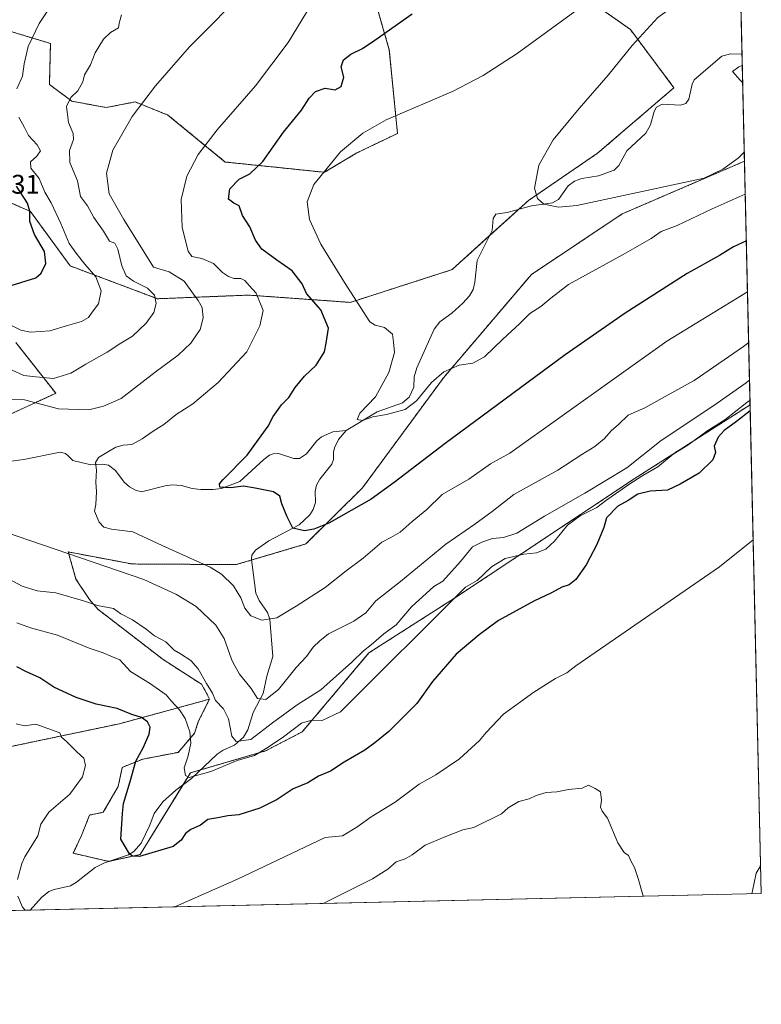
# Model space of a CAD drawing. Units: metres. Extents: x 655357 to 658829, y 4723236 to 4725626.
# Drawn here: x 658554 to 658829, y 4723272 to 4723638 of the extents above; entities that cross this region are included whole.
import ezdxf
from ezdxf.enums import TextEntityAlignment as Align

# ---------------------------------------------------------------- set-up
doc = ezdxf.new("R2010")
doc.units = ezdxf.units.M
doc.header["$MEASUREMENT"] = 0
doc.linetypes.add('TRAZOS', pattern=[0.75, 0.5, -0.25])
for name, color, linetype, lineweight in [('Arbolado forestal', 92, 'TRAZOS', 0), ('Arbolado forestal CxS', 92, 'Continuous', 0), ('Comarca CxS', 133, 'Continuous', 0), ('Comunidad Autónoma CxS', 142, 'Continuous', 0), ('Corriente natural lineal', 142, 'Continuous', 13), ('Curva de nivel maestra', 36, 'Continuous', 30), ('Curva de nivel normal', 36, 'Continuous', 0), ('Espacio natural protegido CxS', 2, 'Continuous', 0), ('Matorral', 135, 'Continuous', 0), ('Matorral CxS', 135, 'Continuous', 0), ('Municipio CxS', 142, 'Continuous', 0), ('Provincia CxS', 1, 'Continuous', 0), ('Rótulo de punto de cota en terreno', 19, 'Continuous', 0)]:
    doc.layers.add(name, color=color, linetype=linetype, lineweight=lineweight)
doc.styles.add('Arial', font='txt', dxfattribs={"height": 0.2})

# ---------------------------------------------------------------- blocks, each defined once
blk = doc.blocks.new('*U157')
at = {"layer": 'Matorral CxS', "color": 135, "linetype": 'Continuous', "lineweight": 0}
for points in [[(658757.61, 4723650.14, 1096.87), (658780.57, 4723633.92, 1090.13), (658796.77, 4723612.3, 1087.48), (658768.41, 4723587.98, 1089.31), (658742.75, 4723570.41, 1090.16), (658714.38, 4723544.74, 1091.82), (658676.56, 4723532.58, 1095.71), (658638.75, 4723535.28, 1105.68), (658604.98, 4723533.93, 1114.59), (658572.56, 4723546.09, 1121.79), (658557.71, 4723566.36, 1124.4), (658536.1, 4723575.82, 1129.97)], [(658552.3, 4723517.72, 1118.42), (658567.16, 4723498.8, 1112.66), (658534.74, 4723483.93, 1107.61)], [(658549.22, 4723633.56, 1121.71), (658565.18, 4723628.74, 1118.32), (658564.79, 4723613.48, 1117.86), (658573.16, 4723607.27, 1114.65), (658585.9, 4723604.94, 1112.51), (658596.67, 4723607.03, 1110.92), (658608.82, 4723602.15, 1108.4), (658630.08, 4723584.71, 1101.97), (658666.99, 4723580.88, 1094.99), (658678.95, 4723588.07, 1094.07), (658694.08, 4723595.32, 1093.71), (658691.03, 4723626.4, 1098.76), (658684.29, 4723649.8, 1102.66)]]:
    blk.add_polyline3d(points, dxfattribs=at)
blk = doc.blocks.new('*U162')
at = {"layer": 'Curva de nivel normal', "color": 36, "linetype": 'Continuous', "lineweight": 0}
for points in [[(658824.84, 4723503.64, 1115), (658823.22, 4723502.49, 1115), (658811.6, 4723494.32, 1115), (658792.07, 4723481.33, 1115), (658779.29, 4723471.09, 1115), (658763.68, 4723461.68, 1115), (658748.73, 4723453.22, 1115), (658738.36, 4723446.81, 1115), (658733.44, 4723445.2, 1115), (658729.34, 4723444.93, 1115), (658725.45, 4723443.57, 1115), (658721.91, 4723441.75, 1115), (658717.45, 4723436.37, 1115), (658710.97, 4723429.07, 1115), (658707.63, 4723427.05, 1115), (658699.3, 4723419.54, 1115), (658693.63, 4723412.86, 1115), (658689.06, 4723409.42, 1115), (658684.36, 4723405.45, 1115), (658681.4, 4723403.21, 1115), (658677.12, 4723398.89, 1115), (658665.57, 4723388.65, 1115), (658656.78, 4723383.08, 1115), (658647.64, 4723376.37, 1115), (658639.66, 4723370.23, 1115), (658634.2, 4723369.51, 1115), (658632.54, 4723371.52, 1115), (658631.37, 4723377.9, 1115), (658629.45, 4723381.56, 1115), (658626.47, 4723384.68, 1115), (658625.41, 4723387.45, 1115), (658623.13, 4723391, 1115), (658620.01, 4723396.46, 1115), (658617.37, 4723399.56, 1115), (658613.48, 4723402.02, 1115), (658611.08, 4723403.44, 1115), (658607.98, 4723406.46, 1115), (658603.8, 4723408.68, 1115), (658600.67, 4723411.17, 1115), (658595.71, 4723414.66, 1115), (658591.38, 4723416.92, 1115), (658588.57, 4723418.85, 1115), (658582.59, 4723419.97, 1115), (658577.44, 4723421.7, 1115), (658567.23, 4723424.74, 1115), (658560.3, 4723425.5, 1115), (658554.63, 4723427.15, 1115), (658547.55, 4723431.07, 1115)], [(658550.98, 4723507.34, 1115), (658555.31, 4723505.45, 1115), (658559.79, 4723504.89, 1115), (658566.25, 4723504.36, 1115), (658572.79, 4723506.28, 1115), (658578.3, 4723509.68, 1115), (658586.3, 4723514.1, 1115), (658591.3, 4723517.47, 1115), (658595.63, 4723520.05, 1115), (658600.72, 4723524.83, 1115), (658603.54, 4723528.78, 1115), (658604.42, 4723532.19, 1115), (658603.77, 4723535.29, 1115), (658601.28, 4723537.8, 1115), (658596, 4723540.42, 1115), (658593.33, 4723542.46, 1115), (658591.67, 4723546.09, 1115), (658590.22, 4723552.4, 1115), (658589.04, 4723554.52, 1115), (658587.08, 4723555.26, 1115), (658584.86, 4723559.04, 1115), (658581.25, 4723564.1, 1115), (658578.89, 4723568.41, 1115), (658576.38, 4723571.9, 1115), (658575.21, 4723577.73, 1115), (658572.41, 4723584.48, 1115), (658572.31, 4723589.01, 1115), (658573.74, 4723593.02, 1115), (658573.64, 4723595.29, 1115), (658571.83, 4723599.37, 1115), (658571.08, 4723605.35, 1115), (658572.71, 4723608.7, 1115), (658575.39, 4723611.15, 1115), (658577.15, 4723614.49, 1115), (658577.85, 4723617.15, 1115), (658580.01, 4723620.82, 1115), (658581.77, 4723625.21, 1115), (658584.91, 4723630.39, 1115), (658587.43, 4723632.83, 1115), (658590.46, 4723634.5, 1115), (658590.76, 4723636.28, 1115), (658591.62, 4723639.36, 1115)]]:
    blk.add_polyline3d(points, dxfattribs=at)
blk = doc.blocks.new('*U165')
at = {"layer": 'Curva de nivel normal', "color": 36, "linetype": 'Continuous', "lineweight": 0}
blk.add_polyline3d([(658822.9, 4723588.31, 1090), (658820.62, 4723586.11, 1090), (658814.96, 4723582.03, 1090), (658807.96, 4723578.74, 1090), (658786.68, 4723574.08, 1090), (658760.63, 4723568.59, 1090), (658753.9, 4723567.95, 1090), (658748.46, 4723569, 1090), (658746.06, 4723571.15, 1090), (658744.99, 4723575.04, 1090), (658746.53, 4723583.52, 1090), (658751.84, 4723592.91, 1090), (658761.54, 4723604.53, 1090), (658772.33, 4723616.95, 1090), (658781.24, 4723627.99, 1090), (658790.78, 4723638.4, 1090), (658803.36, 4723647.6, 1090), (658819.16, 4723655.82, 1090), (658821.32, 4723657.3, 1090)], dxfattribs=at)
blk = doc.blocks.new('*U166')
at = {"layer": 'Curva de nivel normal', "color": 36, "linetype": 'Continuous', "lineweight": 0}
blk.add_polyline3d([(658785.34, 4723312.01, 1135), (658783.44, 4723318.65, 1135), (658782.8, 4723320.42, 1135), (658782.11, 4723322.73, 1135), (658780.86, 4723324.94, 1135), (658779.84, 4723327.14, 1135), (658778.32, 4723328.2, 1135), (658775.97, 4723331.84, 1135), (658772.12, 4723340.99, 1135), (658770.09, 4723343.63, 1135), (658769.51, 4723345.05, 1135), (658769.84, 4723347.71, 1135), (658769.47, 4723350.84, 1135), (658767.51, 4723352.04, 1135), (658765.08, 4723353.29, 1135), (658762.63, 4723352.17, 1135), (658757.63, 4723351.7, 1135), (658753.3, 4723350.76, 1135), (658749.3, 4723350.59, 1135), (658745.63, 4723349.47, 1135), (658742.97, 4723348.17, 1135), (658739.19, 4723347.18, 1135), (658735.19, 4723344.89, 1135), (658732.72, 4723342.58, 1135), (658722.4, 4723337.59, 1135), (658718.36, 4723336.68, 1135), (658711.39, 4723333.94, 1135), (658704.3, 4723331.01, 1135), (658699.59, 4723327.42, 1135), (658696.93, 4723325.88, 1135), (658693.63, 4723324.81, 1135), (658690.44, 4723322.09, 1135), (658684.85, 4723318.45, 1135), (658666.49, 4723309.31, 1135)], dxfattribs=at)
blk = doc.blocks.new('*U168')
at = {"layer": 'Curva de nivel normal', "color": 36, "linetype": 'Continuous', "lineweight": 0}
for points in [[(658824.52, 4723517.73, 1110), (658822.62, 4723516.2, 1110), (658804.29, 4723503.58, 1110), (658794.62, 4723498.29, 1110), (658785.96, 4723493.41, 1110), (658779.76, 4723490.68, 1110), (658776.17, 4723487.26, 1110), (658773.43, 4723484.89, 1110), (658770.98, 4723482.02, 1110), (658767.33, 4723479.03, 1110), (658762.5, 4723476.13, 1110), (658753.6, 4723470.21, 1110), (658737.3, 4723461.17, 1110), (658729.3, 4723454.88, 1110), (658722.76, 4723450.2, 1110), (658712.08, 4723442.74, 1110), (658695.2, 4723428.96, 1110), (658686.07, 4723421.7, 1110), (658682.34, 4723417.3, 1110), (658677.92, 4723414.16, 1110), (658668.41, 4723409.5, 1110), (658665.25, 4723406.83, 1110), (658662.81, 4723404.5, 1110), (658660.29, 4723401.09, 1110), (658656.49, 4723396.95, 1110), (658649.92, 4723388.76, 1110), (658645.19, 4723385.08, 1110), (658642.08, 4723385.45, 1110), (658639.72, 4723389.16, 1110), (658635.38, 4723394.5, 1110), (658633.08, 4723398.72, 1110), (658632.38, 4723400.12, 1110), (658629.67, 4723407.72, 1110), (658626.55, 4723412.74, 1110), (658619.3, 4723419.61, 1110), (658612.04, 4723424.1, 1110), (658599.9, 4723429.65, 1110), (658548.12, 4723447.39, 1110)], [(658549.42, 4723496.59, 1110), (658555.54, 4723496.38, 1110), (658568.19, 4723493.04, 1110), (658579.45, 4723492.63, 1110), (658584.85, 4723493.97, 1110), (658591.47, 4723496.89, 1110), (658604.04, 4723506.61, 1110), (658612.63, 4723512.95, 1110), (658617.3, 4723517.39, 1110), (658620.78, 4723522.53, 1110), (658621.96, 4723526.82, 1110), (658621.56, 4723530.62, 1110), (658620.1, 4723533.33, 1110), (658618.28, 4723535.63, 1110), (658614.9, 4723540.49, 1110), (658609.24, 4723543.97, 1110), (658603.51, 4723545.62, 1110), (658592.39, 4723563.38, 1110), (658587.03, 4723572.93, 1110), (658585.97, 4723580.57, 1110), (658588.29, 4723589.06, 1110), (658595.56, 4723601.65, 1110), (658604.17, 4723613.04, 1110), (658616.83, 4723627.43, 1110), (658639.29, 4723650.18, 1110)]]:
    blk.add_polyline3d(points, dxfattribs=at)
blk = doc.blocks.new('*U171')
at = {"layer": 'Curva de nivel normal', "color": 36, "linetype": 'Continuous', "lineweight": 0}
blk.add_polyline3d([(658824.09, 4723536.46, 1105), (658794.14, 4723518.23, 1105), (658735.79, 4723476.54, 1105), (658728.67, 4723472.58, 1105), (658720.63, 4723466.93, 1105), (658710.63, 4723461.21, 1105), (658704.97, 4723455.65, 1105), (658699.56, 4723451.22, 1105), (658695.01, 4723447.25, 1105), (658691.61, 4723445.22, 1105), (658688.24, 4723443.51, 1105), (658681.34, 4723437.58, 1105), (658675.04, 4723432.85, 1105), (658667.21, 4723426.67, 1105), (658656.44, 4723419.8, 1105), (658649.3, 4723415.38, 1105), (658643.63, 4723414.59, 1105), (658639.62, 4723416.17, 1105), (658637.37, 4723418.96, 1105), (658635.94, 4723422.81, 1105), (658633.2, 4723427.31, 1105), (658628.66, 4723431.59, 1105), (658624.52, 4723434.21, 1105), (658606.65, 4723442.22, 1105), (658595.79, 4723447.32, 1105), (658587.89, 4723448.3, 1105), (658584.96, 4723449.07, 1105), (658583.24, 4723450.99, 1105), (658581.59, 4723454.99, 1105), (658582.03, 4723457.5, 1105), (658582.3, 4723462.25, 1105), (658582.07, 4723465.85, 1105), (658582.34, 4723470.31, 1105), (658581.9, 4723473.05, 1105), (658582.98, 4723474.96, 1105), (658586.79, 4723477.15, 1105), (658589.44, 4723478.83, 1105), (658592.19, 4723479.51, 1105), (658595.44, 4723479.82, 1105), (658599.3, 4723481.84, 1105), (658603.3, 4723484.77, 1105), (658607.3, 4723487.16, 1105), (658611.85, 4723490.98, 1105), (658618.02, 4723494.86, 1105), (658627.5, 4723502.82, 1105), (658638.16, 4723514.15, 1105), (658642.91, 4723523.82, 1105), (658644.14, 4723529.52, 1105), (658641.62, 4723535.95, 1105), (658638.94, 4723538.87, 1105), (658637.4, 4723540.69, 1105), (658635.84, 4723541.44, 1105), (658633.43, 4723541.48, 1105), (658631.3, 4723542.19, 1105), (658629.07, 4723543.71, 1105), (658625.71, 4723546.98, 1105), (658621.4, 4723548.82, 1105), (658617.64, 4723549.59, 1105), (658616.33, 4723551.61, 1105), (658614.08, 4723560.36, 1105), (658613.76, 4723570.75, 1105), (658615.87, 4723579.43, 1105), (658620.03, 4723587.45, 1105), (658627.1, 4723596.68, 1105), (658641.32, 4723613.01, 1105), (658653.42, 4723629.14, 1105), (658662.13, 4723643.39, 1105)], dxfattribs=at)
blk = doc.blocks.new('*U174')
at = {"layer": 'Curva de nivel normal', "color": 36, "linetype": 'Continuous', "lineweight": 0}
for points in [[(658555.81, 4723306.8, 1130), (658554.74, 4723307.93, 1130), (658553.04, 4723312.04, 1130)], [(658552.89, 4723318.26, 1130), (658554.51, 4723324.15, 1130), (658555.61, 4723326.64, 1130), (658560.49, 4723334.51, 1130), (658561.58, 4723338.79, 1130), (658564.62, 4723343.2, 1130), (658572.36, 4723349.94, 1130), (658577.04, 4723356.37, 1130), (658578.18, 4723360.6, 1130), (658577.57, 4723363.3, 1130), (658574.98, 4723365.66, 1130), (658571.19, 4723369.48, 1130), (658569.34, 4723371.08, 1130), (658568.67, 4723372.66, 1130), (658559.78, 4723375.95, 1130), (658555.55, 4723375.32, 1130), (658552.49, 4723375.99, 1130)], [(658826.2, 4723444.41, 1130), (658813.68, 4723434.39, 1130), (658760.31, 4723397.55, 1130), (658756.97, 4723395, 1130), (658752.75, 4723392.89, 1130), (658744.78, 4723387.79, 1130), (658733.42, 4723379.67, 1130), (658726.98, 4723372.83, 1130), (658724.57, 4723369.83, 1130), (658717.09, 4723363.07, 1130), (658708.26, 4723357.11, 1130), (658702.08, 4723353.65, 1130), (658693.24, 4723346.91, 1130), (658684.3, 4723341.5, 1130), (658678.97, 4723337.66, 1130), (658673.6, 4723334.48, 1130), (658667.17, 4723333.82, 1130), (658634.7, 4723318.3, 1130), (658611.65, 4723308.19, 1130), (658611.26, 4723308.06, 1130)], [(658825.63, 4723312.92, 1130), (658826.45, 4723316.37, 1130), (658827.34, 4723320.57, 1130), (658828.66, 4723322.8, 1130), (658828.96, 4723323.8, 1130)]]:
    blk.add_polyline3d(points, dxfattribs=at)
blk = doc.blocks.new('*U175')
at = {"layer": 'Curva de nivel normal', "color": 36, "linetype": 'Continuous', "lineweight": 0}
blk.add_polyline3d([(658823.26, 4723572.73, 1095), (658810.96, 4723567.28, 1095), (658797.96, 4723561.12, 1095), (658791.96, 4723558.86, 1095), (658788.29, 4723556.33, 1095), (658777.96, 4723550.31, 1095), (658757.63, 4723539.24, 1095), (658750.99, 4723534.18, 1095), (658747.34, 4723531.06, 1095), (658743.23, 4723528.49, 1095), (658739.44, 4723524.59, 1095), (658733.16, 4723518.96, 1095), (658726.38, 4723512.34, 1095), (658722.05, 4723510.06, 1095), (658717.04, 4723509.29, 1095), (658711.26, 4723506.83, 1095), (658706.72, 4723502.88, 1095), (658701.12, 4723496, 1095), (658696.93, 4723492.78, 1095), (658690.02, 4723490.94, 1095), (658684.95, 4723490.1, 1095), (658681.12, 4723488.73, 1095), (658679.1, 4723489.06, 1095), (658680.1, 4723491.49, 1095), (658685.86, 4723497.49, 1095), (658690.9, 4723506.49, 1095), (658692.98, 4723513.99, 1095), (658692.62, 4723517.83, 1095), (658692.23, 4723520.79, 1095), (658689.24, 4723523.23, 1095), (658685.76, 4723524.13, 1095), (658683.78, 4723525.34, 1095), (658674.42, 4723539.94, 1095), (658665.55, 4723554.23, 1095), (658661.34, 4723563.37, 1095), (658660.57, 4723569.9, 1095), (658663.02, 4723576.38, 1095), (658672.86, 4723588.54, 1095), (658681.25, 4723595.45, 1095), (658689.82, 4723600.43, 1095), (658714.72, 4723611.08, 1095), (658725.96, 4723616.79, 1095), (658738.56, 4723624.96, 1095), (658761.32, 4723641.63, 1095)], dxfattribs=at)
blk = doc.blocks.new('*U187')
at = {"layer": 'Curva de nivel normal', "color": 36, "linetype": 'Continuous', "lineweight": 0}
for points in [[(658825.01, 4723496.21, 1120), (658823.78, 4723495.36, 1120), (658815.62, 4723488.95, 1120), (658808.96, 4723484.72, 1120), (658801.86, 4723479.6, 1120), (658796.47, 4723476.17, 1120), (658790.76, 4723471.44, 1120), (658785.23, 4723468.29, 1120), (658779.97, 4723464.9, 1120), (658771.29, 4723458.82, 1120), (658768.16, 4723456.38, 1120), (658761.97, 4723453.29, 1120), (658757.27, 4723449.83, 1120), (658752.38, 4723443.84, 1120), (658749.13, 4723440.97, 1120), (658745.73, 4723439.61, 1120), (658741.03, 4723439.03, 1120), (658734.04, 4723437.49, 1120), (658728.97, 4723434.34, 1120), (658723.63, 4723429.29, 1120), (658719.3, 4723426.83, 1120), (658672.97, 4723380.48, 1120), (658666.12, 4723377.33, 1120), (658662.23, 4723377.44, 1120), (658658.48, 4723376.26, 1120), (658651.75, 4723371.28, 1120), (658645.66, 4723367.18, 1120), (658640.97, 4723364.29, 1120), (658634.5, 4723362.47, 1120), (658624.76, 4723358.36, 1120), (658616.64, 4723356.17, 1120), (658615.39, 4723356.89, 1120), (658614.87, 4723359.73, 1120), (658616.29, 4723364.15, 1120), (658617.33, 4723368.86, 1120), (658616.9, 4723373.1, 1120), (658615.19, 4723378.05, 1120), (658613.15, 4723381.3, 1120), (658610.05, 4723384.54, 1120), (658608.18, 4723386.79, 1120), (658601.93, 4723391.09, 1120), (658594.96, 4723395.48, 1120), (658590.96, 4723399.84, 1120), (658587.55, 4723401.16, 1120), (658584.75, 4723402.37, 1120), (658579.58, 4723404.2, 1120), (658567.81, 4723408.96, 1120), (658557.76, 4723411.76, 1120), (658552.74, 4723413.6, 1120)], [(658550.99, 4723523.92, 1120), (658554.16, 4723522.3, 1120), (658557.82, 4723521.55, 1120), (658564.92, 4723521.98, 1120), (658571.45, 4723523.98, 1120), (658576.66, 4723525.5, 1120), (658579.25, 4723526.94, 1120), (658580.66, 4723528.97, 1120), (658583, 4723532.08, 1120), (658584.01, 4723536.85, 1120), (658582.05, 4723542.03, 1120), (658577.93, 4723546.71, 1120), (658575.12, 4723550.36, 1120), (658572.15, 4723554.43, 1120), (658569.06, 4723561.87, 1120), (658565.42, 4723569.49, 1120), (658563.07, 4723573.47, 1120), (658561, 4723578.57, 1120), (658557.93, 4723582.44, 1120), (658557.81, 4723584.8, 1120), (658560.14, 4723586.82, 1120), (658561.51, 4723588.82, 1120), (658560.25, 4723591.15, 1120), (658557.06, 4723594.57, 1120), (658555.5, 4723597.49, 1120), (658553.48, 4723601.35, 1120)], [(658552.73, 4723611.89, 1120), (658554.84, 4723616.64, 1120), (658555.4, 4723621.15, 1120), (658556.9, 4723627.56, 1120), (658560.96, 4723636.11, 1120), (658564.01, 4723640.56, 1120)]]:
    blk.add_polyline3d(points, dxfattribs=at)
blk = doc.blocks.new('*U191')
at = {"layer": 'Curva de nivel normal', "color": 36, "linetype": 'Continuous', "lineweight": 0}
blk.add_polyline3d([(658822.31, 4723614.06, 1085), (658821.3, 4723615.1, 1085), (658818.52, 4723618.37, 1085), (658820.82, 4723620.02, 1085), (658822.16, 4723620.52, 1085)], dxfattribs=at)
blk = doc.blocks.new('*U200')
at = {"layer": 'Curva de nivel maestra', "color": 36, "linetype": 'Continuous', "lineweight": 30}
blk.add_polyline3d([(658823.66, 4723555.42, 1100), (658818.87, 4723553.24, 1100), (658813.66, 4723550.03, 1100), (658801.62, 4723543.3, 1100), (658778.59, 4723528.54, 1100), (658756.32, 4723513.12, 1100), (658711.84, 4723480.21, 1100), (658692.8, 4723465.7, 1100), (658684.3, 4723459.51, 1100), (658668.63, 4723450.57, 1100), (658663.05, 4723448.37, 1100), (658659.51, 4723447.67, 1100), (658655.23, 4723448.76, 1100), (658653.07, 4723452.94, 1100), (658651.08, 4723457.74, 1100), (658650.32, 4723460.62, 1100), (658647.97, 4723462.24, 1100), (658641.18, 4723463.6, 1100), (658636.82, 4723464.36, 1100), (658632.02, 4723463.7, 1100), (658628.07, 4723463.93, 1100), (658627.94, 4723465.19, 1100), (658629.37, 4723466.85, 1100), (658638.2, 4723475.88, 1100), (658646.06, 4723486.64, 1100), (658647.84, 4723490.17, 1100), (658651.04, 4723494.54, 1100), (658653.67, 4723497.21, 1100), (658656.04, 4723500.91, 1100), (658659.51, 4723505.19, 1100), (658663.84, 4723509.24, 1100), (658666.91, 4723514.15, 1100), (658667.63, 4723517.49, 1100), (658668.48, 4723522.99, 1100), (658665.61, 4723529.79, 1100), (658660.34, 4723535.86, 1100), (658658.65, 4723539.5, 1100), (658654.92, 4723544.3, 1100), (658649.22, 4723548.22, 1100), (658643.74, 4723552.37, 1100), (658641.39, 4723555.64, 1100), (658639.22, 4723560.62, 1100), (658636.52, 4723564.9, 1100), (658635.32, 4723568.46, 1100), (658633.3, 4723569.44, 1100), (658631.37, 4723570.97, 1100), (658631.85, 4723574.76, 1100), (658635.24, 4723578.34, 1100), (658639.29, 4723580.27, 1100), (658644.07, 4723584.86, 1100), (658651.73, 4723595.82, 1100), (658658.41, 4723603.95, 1100), (658661.3, 4723608.37, 1100), (658663.61, 4723610.9, 1100), (658667.22, 4723612.13, 1100), (658670.95, 4723611.47, 1100), (658673.2, 4723612.71, 1100), (658674.14, 4723616.24, 1100), (658673.21, 4723620, 1100), (658673.97, 4723622.72, 1100), (658676.72, 4723624.82, 1100), (658681.14, 4723626.93, 1100), (658685.69, 4723629.91, 1100), (658699.58, 4723639.74, 1100)], dxfattribs=at)
blk = doc.blocks.new('*U201')
at = {"layer": 'Curva de nivel maestra', "color": 36, "linetype": 'Continuous', "lineweight": 30}
for points in [[(658825.1, 4723492.32, 1125), (658819.99, 4723488.29, 1125), (658815.44, 4723484.94, 1125), (658813.13, 4723482.49, 1125), (658811.74, 4723479.16, 1125), (658812.19, 4723476.83, 1125), (658811.16, 4723474.16, 1125), (658806.13, 4723469.16, 1125), (658799.12, 4723465.08, 1125), (658794.42, 4723462.8, 1125), (658787.88, 4723462.46, 1125), (658783.39, 4723461.3, 1125), (658779.77, 4723458.98, 1125), (658775.88, 4723456.92, 1125), (658771.68, 4723452.61, 1125), (658770.78, 4723448.94, 1125), (658768.16, 4723442.61, 1125), (658764.14, 4723435.16, 1125), (658760.28, 4723429.62, 1125), (658757.89, 4723427.71, 1125), (658755.09, 4723426.77, 1125), (658751.25, 4723424.64, 1125), (658744.77, 4723421.55, 1125), (658731.58, 4723414.41, 1125), (658724.44, 4723409.06, 1125), (658715.93, 4723401.94, 1125), (658707.07, 4723391.83, 1125), (658701.2, 4723383.59, 1125), (658690.92, 4723373.21, 1125), (658685.63, 4723368.98, 1125), (658681.97, 4723366.25, 1125), (658674.3, 4723361.85, 1125), (658669.15, 4723358.5, 1125), (658664.71, 4723356.57, 1125), (658660.82, 4723354.19, 1125), (658655.3, 4723351.89, 1125), (658649.36, 4723347.93, 1125), (658642.98, 4723344.74, 1125), (658635.18, 4723342.22, 1125), (658631.09, 4723341.86, 1125), (658627.3, 4723341.08, 1125), (658623.63, 4723340.46, 1125), (658620.89, 4723338.39, 1125), (658617.34, 4723336.84, 1125), (658615.32, 4723335.32, 1125), (658613.69, 4723332.85, 1125), (658610.73, 4723330.46, 1125), (658598.25, 4723326.8, 1125), (658595.66, 4723326.94, 1125), (658594.52, 4723327.81, 1125), (658591.3, 4723333.16, 1125), (658591.99, 4723342.8, 1125), (658592.27, 4723346.51, 1125), (658594.77, 4723354.57, 1125), (658596.9, 4723362.16, 1125), (658599.58, 4723367.16, 1125), (658601.89, 4723372.16, 1125), (658602.24, 4723374.84, 1125), (658601.18, 4723376.8, 1125), (658599.03, 4723378.37, 1125), (658595.42, 4723379.57, 1125), (658589.94, 4723381.8, 1125), (658582.1, 4723383.41, 1125), (658574.7, 4723385.82, 1125), (658566.38, 4723389.66, 1125), (658561.28, 4723393.1, 1125), (658556.05, 4723395.49, 1125), (658552.64, 4723397.17, 1125)], [(658550.61, 4723538.85, 1125), (658559.74, 4723541.75, 1125), (658561.71, 4723543.43, 1125), (658563.48, 4723546.99, 1125), (658562.93, 4723551.5, 1125), (658559.29, 4723557.74, 1125), (658557.54, 4723562.66, 1125), (658557.5, 4723566.45, 1125), (658556.66, 4723569.39, 1125), (658552.54, 4723575.8, 1125)]]:
    blk.add_polyline3d(points, dxfattribs=at)

msp = doc.modelspace()

# ---------------------------------------------------------------- linework, layer by layer
at = {"layer": 'Arbolado forestal', "color": 92, "linetype": 'TRAZOS', "lineweight": 0}
for points in [[(658536.1, 4723575.82, 1129.97), (658557.71, 4723566.36, 1124.4), (658572.56, 4723546.09, 1121.79), (658604.98, 4723533.93, 1114.59), (658638.75, 4723535.28, 1105.68), (658676.56, 4723532.58, 1095.71), (658714.38, 4723544.74, 1091.82), (658728.19, 4723557.24, 1090.84), (658739.13, 4723567.14, 1090.3), (658742.75, 4723570.41, 1090.16), (658768.41, 4723587.98, 1089.31), (658796.77, 4723612.3, 1087.48), (658780.57, 4723633.92, 1090.13), (658757.61, 4723650.14, 1096.87)], [(658684.29, 4723649.8, 1102.66), (658691.03, 4723626.4, 1098.76), (658694.08, 4723595.32, 1093.71), (658678.95, 4723588.07, 1094.07), (658666.99, 4723580.88, 1094.99), (658630.08, 4723584.71, 1101.97), (658608.82, 4723602.15, 1108.4), (658596.67, 4723607.03, 1110.92), (658585.9, 4723604.94, 1112.51), (658573.16, 4723607.27, 1114.65), (658564.79, 4723613.48, 1117.86), (658565.18, 4723628.74, 1118.32), (658549.21, 4723633.56, 1121.71)], [(658821.59, 4723645.38, 1087.7), (658822.07, 4723624.81, 1085.38), (658822.98, 4723585.03, 1090.4)], [(658822.98, 4723585.03, 1090.4), (658777.52, 4723565.43, 1090.65), (658743.81, 4723542.93, 1092.17), (658711.15, 4723504.57, 1095.28), (658681.1, 4723463.74, 1099.13), (658660.05, 4723442.85, 1100.65), (658639.83, 4723436.85, 1102.21), (658634.2, 4723435.18, 1102.88), (658595.44, 4723435.42, 1108.94), (658571.81, 4723439.88, 1109.42), (658574.66, 4723429.77, 1112.42), (658579.73, 4723422.17, 1114.62), (658582.76, 4723418.63, 1115.23), (658607.06, 4723399.89, 1116.68), (658621.23, 4723390.78, 1115.72), (658623.25, 4723387.23, 1115.78), (658624.27, 4723385.21, 1115.61)], [(658822.98, 4723585.03, 1090.4), (658825.05, 4723494.53, 1122.64)], [(658534.74, 4723483.93, 1107.61), (658567.16, 4723498.8, 1112.66), (658552.3, 4723517.72, 1118.42)], [(658624.27, 4723385.21, 1115.61), (658620.22, 4723377.11, 1118.18), (658618.7, 4723372.55, 1119.26), (658612.62, 4723365.46, 1121.21), (658599.46, 4723362.93, 1124.4), (658591.87, 4723359.89, 1126.12), (658590.35, 4723352.8, 1125.95), (658584.79, 4723343.18, 1126.4), (658579.72, 4723342.17, 1127.37), (658576.69, 4723334.57, 1127.84), (658573.65, 4723327.99, 1128.06), (658586.81, 4723324.95, 1126.25), (658586.94, 4723324.98, 1126.24), (658598.45, 4723327.48, 1124.98), (658614.48, 4723353.48, 1120.75), (658617.18, 4723357.86, 1119.85), (658620.98, 4723358.97, 1119.43), (658645.02, 4723365.97, 1120.21), (658658.68, 4723373.06, 1120.5), (658683.49, 4723402.42, 1116.01), (658715.22, 4723422.71, 1121.08), (658740.2, 4723439.25, 1119.67), (658782.03, 4723467.05, 1119.01), (658825.05, 4723494.53, 1122.64)], [(658260.85, 4723300.12, 1175.44), (658300.72, 4723311.96, 1171.01), (658415.86, 4723330.89, 1155.39), (658431.78, 4723329.41, 1153.18), (658450.51, 4723317.83, 1150.72), (658473.51, 4723313.35, 1144.83), (658487.29, 4723320.71, 1143.62), (658502.28, 4723325.46, 1142.26), (658509.88, 4723335.08, 1142.28), (658500.77, 4723342.17, 1143.5), (658497.73, 4723343.69, 1143.89), (658497.22, 4723349.26, 1142.12), (658503.3, 4723354.83, 1139.64), (658549.86, 4723367.49, 1133.02), (658590.86, 4723376.09, 1126.29), (658624.27, 4723385.21, 1115.61)]]:
    msp.add_polyline3d(points, dxfattribs=at)
at = {"layer": 'Arbolado forestal CxS', "color": 92, "linetype": 'Continuous', "lineweight": 0}
for points in [[(658536.1, 4723575.82, 1129.97), (658557.71, 4723566.36, 1124.4), (658572.56, 4723546.09, 1121.79), (658604.98, 4723533.93, 1114.59), (658638.75, 4723535.28, 1105.68), (658676.56, 4723532.58, 1095.71), (658714.38, 4723544.74, 1091.82), (658742.75, 4723570.41, 1090.16), (658768.41, 4723587.98, 1089.31), (658796.77, 4723612.3, 1087.48), (658780.57, 4723633.92, 1090.13), (658757.61, 4723650.14, 1096.87)], [(658684.29, 4723649.8, 1102.66), (658691.03, 4723626.4, 1098.76), (658694.08, 4723595.32, 1093.71), (658678.95, 4723588.07, 1094.07), (658666.99, 4723580.88, 1094.99), (658630.08, 4723584.71, 1101.97), (658608.82, 4723602.15, 1108.4), (658596.67, 4723607.03, 1110.92), (658585.9, 4723604.94, 1112.51), (658573.16, 4723607.27, 1114.65), (658564.79, 4723613.48, 1117.86), (658565.18, 4723628.74, 1118.32), (658549.22, 4723633.56, 1121.71)], [(658821.6, 4723645.38, 1087.7), (658822.98, 4723585.03, 1090.4), (658777.52, 4723565.43, 1090.65), (658743.81, 4723542.93, 1092.17), (658711.15, 4723504.57, 1095.28), (658681.1, 4723463.74, 1099.13), (658660.05, 4723442.85, 1100.65), (658634.2, 4723435.17, 1102.88), (658595.44, 4723435.42, 1108.94), (658571.81, 4723439.88, 1109.42), (658574.66, 4723429.77, 1112.42), (658579.73, 4723422.17, 1114.62), (658582.76, 4723418.63, 1115.23), (658607.06, 4723399.89, 1116.68), (658621.23, 4723390.78, 1115.73), (658623.25, 4723387.23, 1115.78), (658624.27, 4723385.21, 1115.61), (658590.86, 4723376.09, 1126.29), (658549.86, 4723367.49, 1133.02)], [(658534.74, 4723483.93, 1107.61), (658567.16, 4723498.8, 1112.66), (658552.3, 4723517.72, 1118.42)]]:
    msp.add_polyline3d(points, dxfattribs=at)
msp.add_polyline3d([(658825.05, 4723494.53, 1122.64), (658782.03, 4723467.05, 1119.01), (658740.2, 4723439.25, 1119.67), (658715.23, 4723422.7, 1121.08), (658683.49, 4723402.42, 1116.01), (658658.68, 4723373.05, 1120.5), (658645.02, 4723365.97, 1120.21), (658617.18, 4723357.86, 1119.85), (658598.45, 4723327.48, 1124.98), (658586.81, 4723324.95, 1126.25), (658573.65, 4723327.99, 1128.06), (658576.69, 4723334.57, 1127.84), (658579.72, 4723342.17, 1127.37), (658584.79, 4723343.18, 1126.4), (658590.35, 4723352.8, 1125.95), (658591.87, 4723359.89, 1126.12), (658599.46, 4723362.93, 1124.4), (658612.62, 4723365.46, 1121.21), (658618.7, 4723372.55, 1119.26), (658620.22, 4723377.11, 1118.18), (658624.27, 4723385.21, 1115.61), (658623.25, 4723387.23, 1115.78), (658621.23, 4723390.78, 1115.73), (658607.06, 4723399.89, 1116.68), (658582.76, 4723418.63, 1115.23), (658579.73, 4723422.17, 1114.62), (658574.66, 4723429.77, 1112.42), (658571.81, 4723439.88, 1109.42), (658595.44, 4723435.42, 1108.94), (658634.2, 4723435.17, 1102.88), (658660.05, 4723442.85, 1100.65), (658681.1, 4723463.74, 1099.13), (658711.15, 4723504.57, 1095.28), (658743.81, 4723542.93, 1092.17), (658777.52, 4723565.43, 1090.65), (658822.98, 4723585.03, 1090.4), (658825.05, 4723494.53, 1122.64)], close=True, dxfattribs=at)
at = {"layer": 'Comarca CxS', "color": 133, "linetype": 'Continuous', "lineweight": 0}
msp.add_polyline3d([(655361.41, 4725549.02, 1039.59), (658776.21, 4725626.48, 826.72), (658829.21, 4723313, 1129.47), (658829.21, 4723313, 1129.47), (657026.86, 4723272.14, 1276.52)], dxfattribs=at)
msp.add_polyline3d([(655361.41, 4725549.02, 1039.59), (658776.21, 4725626.48, 826.72), (658829.21, 4723313, 1129.47), (658829.21, 4723313, 1129.47), (657026.86, 4723272.14, 1276.52)], dxfattribs=at)
at = {"layer": 'Comunidad Autónoma CxS', "color": 142, "linetype": 'Continuous', "lineweight": 0}
msp.add_polyline3d([(655361.41, 4725549.02, 1039.59), (658776.21, 4725626.48, 826.72), (658829.21, 4723313, 1129.47), (658829.21, 4723313, 1129.47), (657026.86, 4723272.14, 1276.52)], dxfattribs=at)
msp.add_polyline3d([(655361.41, 4725549.02, 1039.59), (658776.21, 4725626.48, 826.72), (658829.21, 4723313, 1129.47), (658829.21, 4723313, 1129.47), (657026.86, 4723272.14, 1276.52)], dxfattribs=at)
at = {"layer": 'Corriente natural lineal', "color": 142, "linetype": 'Continuous', "lineweight": 13}
for points in [[(658675, 4723485, 1095.88), (658686.55, 4723491.9, 1094.66), (658695.89, 4723495.33, 1094.27), (658698.45, 4723497.35, 1094.31), (658700.19, 4723501.07, 1094.08), (658700.27, 4723504.94, 1093.73), (658701.25, 4723508.28, 1093.51), (658707.69, 4723522.69, 1092.79), (658709.85, 4723525.4, 1092.65), (658714.24, 4723528.56, 1092.38), (658718.39, 4723532.3, 1092.21), (658720.87, 4723535.04, 1092.1), (658722.24, 4723537.31, 1091.97), (658722.86, 4723540.06, 1091.84), (658723.62, 4723548.11, 1091.3), (658729.22, 4723559.29, 1090.72), (658729.57, 4723563.75, 1090.63), (658730.65, 4723565.35, 1090.57), (658734.76, 4723565.91, 1090.44), (658743.87, 4723568.47, 1090.13), (658751.71, 4723569.54, 1089.88), (658753.83, 4723570.81, 1089.78), (658757.42, 4723575.81, 1089.53), (658759.81, 4723577.61, 1089.43), (658762.49, 4723578.64, 1089.23), (658768.77, 4723579.58, 1088.88), (658774.53, 4723581.74, 1088.46), (658776.24, 4723583.43, 1087.89), (658779.27, 4723588.82, 1088.26), (658786.38, 4723595.43, 1088.13), (658788.02, 4723598.56, 1087.76), (658789.41, 4723603.47, 1086.94), (658790.28, 4723605.09, 1086.98), (658792.35, 4723606.19, 1086.98), (658799.16, 4723605.78, 1086.44), (658801.18, 4723606.44, 1086.13), (658802.34, 4723608.03, 1086.23), (658803.54, 4723613.64, 1086.74), (658804.27, 4723615.19, 1086.66), (658814.51, 4723623.96, 1086.26), (658817.73, 4723624.93, 1085.94), (658822.07, 4723624.81, 1085.38)], [(658547.83, 4723473.21, 1108.36), (658555.24, 4723474.26, 1107.24), (658568.79, 4723476.97, 1106.17), (658570.82, 4723476.43, 1105.93), (658571.87, 4723475.46, 1105.78), (658573.52, 4723473.82, 1105.48), (658580.21, 4723472.27, 1105.07), (658584.42, 4723472.52, 1104.81), (658586.68, 4723472.1, 1104.59), (658589.38, 4723470.11, 1104.23), (658592.6, 4723465.81, 1103.86), (658594.51, 4723464.01, 1103.7), (658596.78, 4723462.79, 1103.5), (658598.97, 4723462.19, 1103.32), (658607.83, 4723464.49, 1102.01), (658610.34, 4723464.78, 1101.75), (658613.82, 4723464.57, 1101.29), (658617.86, 4723463.45, 1100.7), (658621.05, 4723463.05, 1100.44), (658625.63, 4723463.03, 1100.09), (658628.77, 4723463.5, 1099.99), (658635.5, 4723466.08, 1099.92), (658644.39, 4723474.28, 1098.92), (658646.54, 4723475.81, 1099.07), (658647.87, 4723476.3, 1098.83), (658649.91, 4723476.4, 1098.54), (658655.54, 4723474.63, 1097.77), (658657.65, 4723474.59, 1097.59), (658660.27, 4723476.37, 1097.32), (658664.1, 4723481.2, 1096.65), (658665.84, 4723482.69, 1096.39), (658670.12, 4723484.54, 1096.2), (658675, 4723485, 1095.88)], [(658557.65, 4723306.84, 1130.26), (658561.79, 4723311.55, 1129.88), (658564.56, 4723313.77, 1129.61), (658566.5, 4723314.56, 1129.45), (658572.64, 4723315.84, 1128.98), (658574.9, 4723317.23, 1128.72), (658581.78, 4723322.74, 1127.04), (658585.26, 4723324.41, 1126.45), (658594.19, 4723327.42, 1125.3), (658596.18, 4723328.62, 1124.75), (658598.82, 4723331.71, 1124.37), (658602.09, 4723338.41, 1123.35), (658603.7, 4723342.71, 1122.85), (658606.98, 4723347.02, 1122.05), (658611.72, 4723351.46, 1121.17), (658617.61, 4723355.78, 1120.39), (658627.11, 4723364.79, 1117.84), (658629.35, 4723366.26, 1117.19), (658633.53, 4723368.12, 1115.98), (658636.84, 4723371.08, 1114.79), (658638.49, 4723373.85, 1113.27), (658640.41, 4723380.29, 1111.2), (658644.24, 4723387.33, 1109.81), (658645.51, 4723393.81, 1108.51), (658647.78, 4723401.02, 1107.05), (658646.71, 4723414.86, 1104.87), (658645.81, 4723417.44, 1104.67), (658642.65, 4723421.82, 1104.21), (658641.41, 4723424.54, 1103.85), (658639.79, 4723437.14, 1102.18), (658639.99, 4723438.69, 1101.97), (658641.32, 4723440.51, 1101.81), (658646.34, 4723444.06, 1101.28), (658657.6, 4723449.99, 1099.63), (658661.5, 4723453.72, 1098.9), (658662.73, 4723455.68, 1098.87), (658663.66, 4723458.25, 1098.74), (658663.54, 4723462.4, 1098.23), (658663.94, 4723464.69, 1098.03), (658665.23, 4723466.92, 1097.83), (658669.67, 4723472.48, 1097.35), (658670.28, 4723474.27, 1097.15), (658670.29, 4723477, 1097), (658670.7, 4723478.57, 1096.92), (658672.18, 4723481.59, 1096.46), (658675, 4723485, 1095.88)]]:
    msp.add_polyline3d(points, dxfattribs=at)
at = {"layer": 'Espacio natural protegido CxS', "color": 2, "linetype": 'Continuous', "lineweight": 0}
for points in [[(655361.41, 4725549.02, 1039.59), (658776.21, 4725626.48, 826.72), (658829.21, 4723313, 1129.47), (658829.21, 4723313, 1129.47), (657015.33, 4723271.88, 1276.86)], [(655361.41, 4725549.02, 1039.59), (658776.21, 4725626.48, 826.72), (658829.21, 4723313, 1129.47), (658829.21, 4723313, 1129.47), (657026.86, 4723272.14, 1276.52)], [(655361.41, 4725549.02, 1039.59), (658776.21, 4725626.48, 826.72), (658829.21, 4723313, 1129.47), (658829.21, 4723313, 1129.47), (657015.33, 4723271.88, 1276.86)], [(655361.41, 4725549.02, 1039.59), (658776.21, 4725626.48, 826.72), (658829.21, 4723313, 1129.47), (658829.21, 4723313, 1129.47), (657026.86, 4723272.14, 1276.52)]]:
    msp.add_polyline3d(points, dxfattribs=at)
at = {"layer": 'Matorral', "color": 135, "linetype": 'Continuous', "lineweight": 0}
for points in [[(658536.1, 4723575.82, 1129.97), (658557.71, 4723566.36, 1124.4), (658572.56, 4723546.09, 1121.79), (658604.98, 4723533.93, 1114.59), (658638.75, 4723535.28, 1105.68), (658676.56, 4723532.58, 1095.71), (658714.38, 4723544.74, 1091.82), (658728.19, 4723557.24, 1090.84), (658739.13, 4723567.14, 1090.3), (658742.75, 4723570.41, 1090.16), (658768.41, 4723587.98, 1089.31), (658796.77, 4723612.3, 1087.48), (658780.57, 4723633.92, 1090.13), (658757.61, 4723650.14, 1096.87)], [(658684.29, 4723649.8, 1102.66), (658691.03, 4723626.4, 1098.76), (658694.08, 4723595.32, 1093.71), (658678.95, 4723588.07, 1094.07), (658666.99, 4723580.88, 1094.99), (658630.08, 4723584.71, 1101.97), (658608.82, 4723602.15, 1108.4), (658596.67, 4723607.03, 1110.92), (658585.9, 4723604.94, 1112.51), (658573.16, 4723607.27, 1114.65), (658564.79, 4723613.48, 1117.86), (658565.18, 4723628.74, 1118.32), (658549.21, 4723633.56, 1121.71)], [(658534.74, 4723483.93, 1107.61), (658567.16, 4723498.8, 1112.66), (658552.3, 4723517.72, 1118.42)], [(658825.05, 4723494.53, 1122.64), (658829.21, 4723313, 1129.47), (658557.65, 4723306.84, 1130.26), (658260.85, 4723300.12, 1175.44)], [(658624.27, 4723385.21, 1115.61), (658620.22, 4723377.11, 1118.18), (658618.7, 4723372.55, 1119.26), (658612.62, 4723365.46, 1121.21), (658599.46, 4723362.93, 1124.4), (658591.87, 4723359.89, 1126.12), (658590.35, 4723352.8, 1125.95), (658584.79, 4723343.18, 1126.4), (658579.72, 4723342.17, 1127.37), (658576.69, 4723334.57, 1127.84), (658573.65, 4723327.99, 1128.06), (658586.81, 4723324.95, 1126.25), (658586.94, 4723324.98, 1126.24), (658598.45, 4723327.48, 1124.98), (658614.48, 4723353.48, 1120.75), (658617.18, 4723357.86, 1119.85), (658620.98, 4723358.97, 1119.43), (658645.02, 4723365.97, 1120.21), (658658.68, 4723373.06, 1120.5), (658683.49, 4723402.42, 1116.01), (658715.22, 4723422.71, 1121.08), (658740.2, 4723439.25, 1119.67), (658782.03, 4723467.05, 1119.01), (658825.05, 4723494.53, 1122.64)], [(658260.85, 4723300.12, 1175.44), (658300.72, 4723311.96, 1171.01), (658415.86, 4723330.89, 1155.39), (658431.78, 4723329.41, 1153.18), (658450.51, 4723317.83, 1150.72), (658473.51, 4723313.35, 1144.83), (658487.29, 4723320.71, 1143.62), (658502.28, 4723325.46, 1142.26), (658509.88, 4723335.08, 1142.28), (658500.77, 4723342.17, 1143.5), (658497.73, 4723343.69, 1143.89), (658497.22, 4723349.26, 1142.12), (658503.3, 4723354.83, 1139.64), (658549.86, 4723367.49, 1133.02), (658590.86, 4723376.09, 1126.29), (658624.27, 4723385.21, 1115.61)]]:
    msp.add_polyline3d(points, dxfattribs=at)
at = {"layer": 'Matorral CxS', "color": 135, "linetype": 'Continuous', "lineweight": 0}
msp.add_polyline3d([(658549.86, 4723367.49, 1133.02), (658590.86, 4723376.09, 1126.29), (658624.27, 4723385.21, 1115.61), (658620.22, 4723377.11, 1118.18), (658618.7, 4723372.55, 1119.26), (658612.62, 4723365.46, 1121.21), (658599.46, 4723362.93, 1124.4), (658591.87, 4723359.89, 1126.12), (658590.35, 4723352.8, 1125.95), (658584.79, 4723343.18, 1126.4), (658579.72, 4723342.17, 1127.37), (658576.69, 4723334.57, 1127.84), (658573.65, 4723327.99, 1128.06), (658586.81, 4723324.95, 1126.25), (658598.45, 4723327.48, 1124.98), (658617.18, 4723357.86, 1119.85), (658645.02, 4723365.97, 1120.21), (658658.68, 4723373.05, 1120.5), (658683.49, 4723402.42, 1116.01), (658715.23, 4723422.7, 1121.08), (658740.2, 4723439.25, 1119.67), (658782.03, 4723467.05, 1119.01), (658825.05, 4723494.53, 1122.64), (658829.21, 4723313, 1129.47), (658260.85, 4723300.12, 1175.44)], dxfattribs=at)
at = {"layer": 'Municipio CxS', "color": 142, "linetype": 'Continuous', "lineweight": 0}
msp.add_polyline3d([(655361.41, 4725549.02, 1039.59), (658776.21, 4725626.48, 826.72), (658829.21, 4723313, 1129.47), (657026.86, 4723272.14, 1276.52)], dxfattribs=at)
msp.add_polyline3d([(655361.41, 4725549.02, 1039.59), (658776.21, 4725626.48, 826.72), (658829.21, 4723313, 1129.47), (657026.86, 4723272.14, 1276.52)], dxfattribs=at)
at = {"layer": 'Provincia CxS', "color": 1, "linetype": 'Continuous', "lineweight": 0}
msp.add_polyline3d([(655361.41, 4725549.02, 1039.59), (658776.21, 4725626.48, 826.72), (658829.21, 4723313, 1129.47), (658829.21, 4723313, 1129.47), (657026.86, 4723272.14, 1276.52)], dxfattribs=at)
msp.add_polyline3d([(655361.41, 4725549.02, 1039.59), (658776.21, 4725626.48, 826.72), (658829.21, 4723313, 1129.47), (658829.21, 4723313, 1129.47), (657026.86, 4723272.14, 1276.52)], dxfattribs=at)

# ---------------------------------------------------------------- block references
at = {"layer": 'Curva de nivel maestra', "color": 36, "linetype": 'Continuous', "lineweight": 30}
for name in ['*U200', '*U201']:
    msp.add_blockref(name, (0, 0), dxfattribs=at)
at = {"layer": 'Curva de nivel normal', "color": 36, "linetype": 'Continuous', "lineweight": 0}
for name in ['*U191', '*U165', '*U175', '*U171', '*U168', '*U162', '*U187', '*U174', '*U166']:
    msp.add_blockref(name, (0, 0), dxfattribs=at)
at = {"layer": 'Matorral CxS', "color": 135, "linetype": 'Continuous', "lineweight": 0}
msp.add_blockref('*U157', (0, 0), dxfattribs=at)

# ---------------------------------------------------------------- texts
at = {"layer": 'Rótulo de punto de cota en terreno', "color": 19, "linetype": 'Continuous', "lineweight": 0, "style": 'Arial'}
msp.add_text('1133,31', height=7, dxfattribs=at).set_placement((658526.76, 4723570.76), align=Align.BOTTOM_LEFT)

doc.saveas('drawing.dxf')
